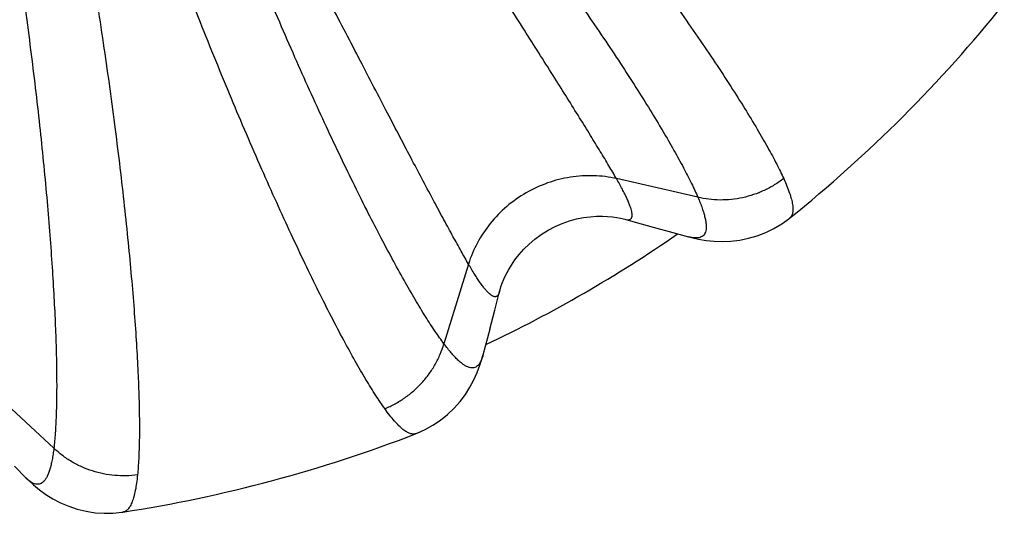
# Model space of a CAD drawing. Units: inches. Extents: x 0 to 11, y 0 to 8.5.
# Drawn here: x 5.4 to 5.8, y 4 to 4.2 of the extents above; entities that cross this region are included whole.
import ezdxf

# ---------------------------------------------------------------- set-up
doc = ezdxf.new("R2010")
doc.units = ezdxf.units.IN
doc.header["$LTSCALE"] = 0.605
doc.header["$MEASUREMENT"] = 0
doc.layers.add('ALL_ASSEMBLY_MEMBERS', color=7, linetype='CONTINUOUS')

msp = doc.modelspace()

# ---------------------------------------------------------------- linework, layer by layer
at = {"layer": 'ALL_ASSEMBLY_MEMBERS', "color": 7, "linetype": 'Continuous'}
for p, q in [((5.671447696900001, 4.1448824375), (5.6377962478, 4.1525701677)), ((5.641227669299999, 4.135728142200001), (5.6454755807, 4.1345478499)), ((5.7094319534, 4.1362231636), (5.7094247768, 4.1362173735)), ((5.6454755807, 4.1345478499), (5.6530352317, 4.1324608293)), ((5.6530352317, 4.1324608293), (5.6610859083, 4.1302537329)), ((5.6610859083, 4.1302537329), (5.6675216429, 4.1284976298)), ((5.576559004299999, 4.1172148286), (5.566391049299999, 4.0842279537)), ((5.5874226187, 4.0980647514), (5.5894289118, 4.1058221038)), ((5.5853793553, 4.090230249599999), (5.5874226187, 4.0980647514)), ((5.5853793553, 4.090230249599999), (5.5825432816, 4.0794340856)), ((5.405006191799999, 4.0409850115), (5.3797070471, 4.0644685057)), ((5.5549068277, 4.047006365), (5.554897865399999, 4.0470029068)), ((5.3887182673, 4.033497076000001), (5.393412735399999, 4.0287594858)), ((5.4335734053, 4.0144939646), (5.4335652939, 4.0144926963))]:
    msp.add_line(p, q, dxfattribs=at)
for points in [[(5.5894288337, 4.1058218004), (5.589619693, 4.106529085), (5.5900055273, 4.107799628), (5.5905214014, 4.109275744), (5.5911925927, 4.1109455495), (5.592034259199999, 4.1127725994), (5.5930660118, 4.1147337216), (5.5943118021, 4.1168099023), (5.5957807214, 4.1189587066), (5.597488804299999, 4.1211489397), (5.5994443645, 4.1233427037), (5.6016331924, 4.1254830132), (5.6040542463, 4.127535806), (5.6066878856, 4.1294594802), (5.6094736332, 4.131195068), (5.6123789666, 4.132721533), (5.615369186000001, 4.1340213987), (5.618362512000001, 4.1350724033), (5.621313434, 4.1358786283), (5.624191589700001, 4.1364567475), (5.626939427000001, 4.1368230141), (5.6295289043, 4.1370043242), (5.6319408027, 4.1370303337), (5.6341415152, 4.1369306647), (5.6361267469, 4.136736093500001), (5.6378872996, 4.1364753691), (5.639399987000001, 4.1361802709), (5.6406680012, 4.135878475), (5.6412278873, 4.1357280815)], [(5.6675227927, 4.1284973165), (5.668778935800001, 4.1281695975), (5.6717556751, 4.1275092183), (5.6749005911, 4.126994562), (5.6782051356, 4.1266628973), (5.681624896000001, 4.1265520852), (5.6851711224, 4.1266950459), (5.6888163047, 4.127126726499999), (5.692449141, 4.1278593461), (5.696043593300001, 4.1289021024), (5.6995797823, 4.130264463600001), (5.7029583138, 4.1319137126), (5.706136169, 4.1338191457), (5.7091196701, 4.1359743117), (5.7094342853, 4.1362250581)], [(5.5548944273, 4.0470016893), (5.5552686695, 4.0471486896), (5.558626378, 4.0486545813), (5.561865141499999, 4.0504536125), (5.5649824907, 4.0525544857), (5.5679303623, 4.054935353899999), (5.5706308102, 4.0575266419), (5.5730820598, 4.0603064697), (5.5752789811, 4.0632477126), (5.5771764797, 4.0662479696), (5.5787911789, 4.0692663447), (5.580156913300001, 4.0722957823), (5.581283838099999, 4.0752778012), (5.5822000392, 4.0781859006), (5.5825428565, 4.0794324719)], [(5.3934115966, 4.0287606343), (5.394336582899999, 4.027847740299999), (5.396583412899999, 4.025788095799999), (5.3990480171, 4.0237707382), (5.4017420352, 4.0218318483), (5.4046475725, 4.0200255043), (5.4077924629, 4.0183742604), (5.4111693175, 4.0169234183), (5.414685376900001, 4.0157404538), (5.4183216807, 4.014846314700001), (5.422066424700001, 4.014258585199999), (5.425816937, 4.0139983489), (5.4295205316, 4.0140601998), (5.4331795449, 4.0144350794), (5.4335728857, 4.014494260299999)]]:
    msp.add_lwpolyline(points, dxfattribs=at)
for radius, start, end in [(0.5825, 308.8098625136, 321.1901336647), (0.56, 295.3092881459, 304.6910528308), (0.5825, 278.8098465382001, 291.1901313993)]:
    msp.add_arc((5.3443517081, 4.5901203416), radius, start, end, dxfattribs=at)
for points, knots in [([(5.5844925721, 4.3261033433), (5.5919484542, 4.3170089196), (5.606431659400001, 4.299038508), (5.6271396789, 4.2723980205), (5.6433220026, 4.2507790665), (5.6553422885, 4.234211826), (5.663637929400001, 4.2225255735), (5.6713595225, 4.211387952), (5.678474008899999, 4.2008540906), (5.684950199299999, 4.1909763325), (5.690759795499999, 4.1818029776), (5.695877116599999, 4.1733779885), (5.7002786924, 4.1657412039), (5.7034437699, 4.159861594), (5.705586597100001, 4.1555744882), (5.7065288977, 4.1535740343), (5.7069659976, 4.1526098918)], [0, 0, 0, 0, 0.1658511805, 0.3254801496, 0.4758410365, 0.5466695953, 0.6141422799, 0.6779504503, 0.7377950267, 0.7934045359999999, 0.8445210549, 0.8909211382, 0.9324118309, 0.9688186577, 0.98507068, 1, 1, 1, 1]), ([(5.560471213400001, 4.3088965778), (5.5672818258, 4.3002925054), (5.580484405, 4.283294822099999), (5.5993027433, 4.258098481499999), (5.6139663301, 4.2376680408), (5.6248383054, 4.2220248329), (5.632334077, 4.210995444), (5.639306698, 4.2004851865), (5.6457285761, 4.1905440282), (5.6515730492, 4.1812189299), (5.6568158788, 4.1725532172), (5.6614347936, 4.164586230799999), (5.66540915, 4.157353565299999), (5.6682663238, 4.1517777555), (5.6702014115, 4.1477045248), (5.6710527135, 4.1458008132), (5.6714477113, 4.1448824839)], [0, 0, 0, 0, 0.1659525127, 0.3254706357, 0.4755712095, 0.5462452982, 0.6135667203, 0.6772420826000001, 0.7369873952, 0.7925451234, 0.8436708591, 0.8901522639, 0.9318059047, 0.9684663164, 0.9848816756000001, 1, 1, 1, 1]), ([(5.6377962478, 4.1525701677), (5.6367735177, 4.1543415882), (5.6345594123, 4.1581102107), (5.630970838300001, 4.1640806862), (5.6269163451, 4.1707148084), (5.620657743300001, 4.1808282599), (5.611809730399999, 4.1949227222), (5.6000676616, 4.213434707), (5.5870048238, 4.2339095609), (5.567561886699999, 4.2643054492), (5.552500172, 4.2878469683), (5.5422118603, 4.303985047699999)], [0, 0, 0, 0, 0.0342682443, 0.0732248855, 0.1167016092, 0.1645241857, 0.2724773809, 0.3955004341, 0.5317883175, 0.6793645459000001, 1, 1, 1, 1]), ([(5.576559004299999, 4.1172148286), (5.5755362741, 4.118986249100001), (5.573379603999999, 4.1227880319), (5.5700033076, 4.1288810659), (5.566285235800001, 4.135709421100001), (5.560656030800001, 4.1461862551), (5.5528738748, 4.1608960901), (5.5427130601, 4.1803210124), (5.5315127355, 4.2018711888), (5.5149105925, 4.2339072103), (5.5020538963, 4.2587217974), (5.493222065399999, 4.2757007765)], [0, 0, 0, 0, 0.0342682443, 0.0732248855, 0.1167016092, 0.1645241857, 0.2724773809, 0.3955004341, 0.5317883175, 0.6793645459000001, 1, 1, 1, 1]), ([(5.5663910235, 4.0842279596), (5.5657932246, 4.085029191999999), (5.5645702096, 4.0867182874), (5.562010224400001, 4.0904307435), (5.5586100152, 4.0956930549), (5.5543335161, 4.102751288399999), (5.5497433613, 4.110734867200001), (5.544860052200001, 4.1196081382), (5.5397065171, 4.1293321542), (5.5343081578, 4.1398642502), (5.5286923152, 4.151157846499999), (5.522888468, 4.16316407), (5.5147770428, 4.1804010872), (5.5044155491, 4.203315339900001), (5.4920040415, 4.2322106651), (5.4838849487, 4.2521432876), (5.4798388655, 4.2623434744)], [0, 0, 0, 0, 0.0151182087, 0.0315335936, 0.06819422309999999, 0.1098479097, 0.1563291736, 0.2074548324, 0.2630126199, 0.3227579943, 0.386433335, 0.4537547293, 0.5244288667, 0.6745294654999999, 0.8340474345000001, 1, 1, 1, 1]), ([(5.5419397273, 4.0573319302), (5.541323308, 4.0581925306), (5.540062019400001, 4.060008799599999), (5.537420700299999, 4.0640080812), (5.5339113619, 4.0696889157), (5.5294985105, 4.0773191621), (5.524760927000001, 4.0859633495), (5.519721383999999, 4.0955812424), (5.5144051119, 4.1061286252), (5.508839784, 4.117556836499999), (5.5030551332, 4.1298126911), (5.4970823789, 4.142840000000001), (5.4887449082, 4.161533425), (5.478113532, 4.1863571002), (5.465396218, 4.2176108853), (5.4570750977, 4.239138864), (5.45292699, 4.2501430005)], [0, 0, 0, 0, 0.0149292352, 0.031181253, 0.0675881837, 0.1090789308, 0.1554789834, 0.2065954714, 0.2622049786, 0.3220495531, 0.3858577048, 0.4533303764, 0.5241589512, 0.6745198334, 0.8341487333, 1, 1, 1, 1]), ([(5.4203112976, 4.241404482), (5.4222210691, 4.229800539), (5.4257786869, 4.2069961034), (5.4303921141, 4.1735707548), (5.433596940499999, 4.1467570295), (5.4357231933, 4.1263992354), (5.4370643027, 4.1121308235), (5.4381825878, 4.0986245637), (5.4390769831, 4.085944728899999), (5.439746649500001, 4.0741522443), (5.4401912298, 4.0633030879), (5.440410465399999, 4.0534481727), (5.4404039495, 4.0446337353), (5.440205182100001, 4.0379593051), (5.439917372000001, 4.033175149), (5.4397332013, 4.030971554700001), (5.4396296696, 4.0299180329)], [0, 0, 0, 0, 0.1658511805, 0.3254801496, 0.4758410365, 0.5466695953, 0.6141422799, 0.6779504503, 0.7377950267, 0.7934045359999999, 0.8445210549, 0.8909211382, 0.9324118309, 0.9688186577, 0.98507068, 1, 1, 1, 1]), ([(5.390904807999999, 4.238513665299999), (5.3925009352, 4.2276570139), (5.3954358625, 4.2063352987), (5.3991348512, 4.1751054586), (5.4016186695, 4.1500803844), (5.4032124724, 4.1310969814), (5.404189306699999, 4.117797364599999), (5.4049726448, 4.1052089042), (5.4055635752, 4.0933886694), (5.4059624882, 4.0823906608), (5.4061700555, 4.0722645187), (5.4061866599, 4.0630554487), (5.4060122207, 4.0548045984), (5.4056987009, 4.0485472187), (5.405337920700001, 4.0440521535), (5.405123314, 4.0419778399), (5.4050062275, 4.0409850445)], [0, 0, 0, 0, 0.1659525127, 0.3254706357, 0.4755712095, 0.5462452982, 0.6135667203, 0.6772420826000001, 0.7369873952, 0.7925451234, 0.8436708591, 0.8901522639, 0.9318059047, 0.9684663164, 0.9848816756000001, 1, 1, 1, 1]), ([(5.6377962478, 4.1525701677), (5.6347019595, 4.153277063), (5.6283148942, 4.1540856427), (5.6186417149, 4.1534651189), (5.6091592409, 4.1510448795), (5.600232628, 4.1469215876), (5.592198446, 4.1412525601), (5.585361220199999, 4.1342506163), (5.5799872412, 4.126183659200001), (5.5774939591, 4.1202480086), (5.576559004299999, 4.1172148286)], [0, 0, 0, 0, 0.1229803672, 0.2476252927, 0.3734812151, 0.5, 0.6265187849, 0.7523747073, 0.8770196328000001, 1, 1, 1, 1]), ([(5.641227815700001, 4.1357281946), (5.6415126253, 4.1356488315), (5.6419271349, 4.135556331), (5.642463685499999, 4.1355140768), (5.642904178999999, 4.1355283716), (5.6433063625, 4.1356224635), (5.6436356685, 4.1358142908), (5.6438378637, 4.1359972743), (5.6440016687, 4.136222785), (5.6441271548, 4.1364895142), (5.6442150375, 4.1367967156), (5.644266036599999, 4.137144257), (5.6442806742, 4.1375322825), (5.6442503916, 4.1381334207), (5.6441111523, 4.138990115199999), (5.6438107564, 4.140134202300001), (5.643368799299999, 4.141440525299999), (5.6427854351, 4.1429087153), (5.642060858, 4.1445380195), (5.6411959164, 4.146326949800001), (5.639794955399999, 4.149041742), (5.638627333200001, 4.1511306855), (5.6377962478, 4.1525701677)], [0, 0, 0, 0, 0.0425185874, 0.06077074349999999, 0.0772430626, 0.1058660278, 0.1188933146, 0.131689952, 0.1447954083, 0.1587131933, 0.1738659675, 0.1905828942, 0.2091086026, 0.2296195453, 0.2770535498, 0.3335834713, 0.3995772907, 0.4752478047, 0.5607050479, 0.6559561948, 0.7609650009000001, 1, 1, 1, 1]), ([(5.7069659526, 4.1526099461), (5.7057272628, 4.1516486143), (5.7031317764, 4.1498612467), (5.698965051699999, 4.147624464100001), (5.6945712881, 4.14585899), (5.6900142219, 4.1445978931), (5.6853571771, 4.1438529307), (5.6806623862, 4.1436399025), (5.6760010745, 4.1439552772), (5.6729455033, 4.1445152657), (5.6714477091, 4.1448824769)], [0, 0, 0, 0, 0.1251890329, 0.2509926398, 0.3768613699, 0.5024602446, 0.627730689, 0.7526279806999999, 0.8768718764, 1, 1, 1, 1]), ([(5.7069659976, 4.1526098918), (5.7074413671, 4.1515612082), (5.7083018898, 4.1495693204), (5.7093786653, 4.1467095837), (5.7101603215, 4.1441663454), (5.7106454258, 4.1419410422), (5.710832749400001, 4.1400336132), (5.710732472, 4.1386412644), (5.710474804, 4.137711365199999), (5.710211260399999, 4.1371270792), (5.7098677387, 4.1366253744), (5.7095847762, 4.1363471029), (5.709433471100001, 4.136224746)], [0, 0, 0, 0, 0.1985679014, 0.3740766192, 0.5267350306, 0.6570553903, 0.7661870833, 0.8564098022, 0.895712058, 0.9320642143000001, 0.9664416981999999, 1, 1, 1, 1]), ([(5.6714477091, 4.1448824769), (5.6717836779, 4.1440997847), (5.672406426499999, 4.1425921487), (5.6732247681, 4.140401823199999), (5.6738846604, 4.1383852189), (5.674385063099999, 4.1365441488), (5.6747249575, 4.1348797671), (5.6749036119, 4.1333923411), (5.674920147999999, 4.1320809338), (5.6747721911, 4.1309436007), (5.6744538314, 4.1299788824), (5.6739555526, 4.1291913483), (5.673274752799999, 4.1285950468), (5.67242372, 4.1281996148), (5.671415238200001, 4.127999451), (5.6702516544, 4.1279852615), (5.668930731000001, 4.1281513133), (5.6680084863, 4.1283656437), (5.6675214404, 4.1284979513)], [0, 0, 0, 0, 0.1101477812, 0.210904162, 0.3023064963, 0.384445441, 0.4574960529, 0.5217972047, 0.5779045534, 0.6266812184, 0.6694665893, 0.7082659181000001, 0.7457527134, 0.7848684758, 0.8282213843, 0.8777476697, 0.9347330917, 1, 1, 1, 1]), ([(5.5894287717, 4.105821918999999), (5.589355095599999, 4.1055355936), (5.589227946, 4.1051303799), (5.588996260599999, 4.1046446034), (5.5887636311, 4.1042702863), (5.5884810499, 4.1039690453), (5.588150268400001, 4.1037797857), (5.5878907012, 4.1036961805), (5.5876135, 4.103667085), (5.5873197623, 4.103691783), (5.5870097765, 4.1037692818), (5.5866832971, 4.103898892), (5.5863399385, 4.1040802335), (5.585834479600001, 4.1044070344), (5.585162181399999, 4.1049559722), (5.5843215729, 4.1057881706), (5.5834112455, 4.10682408), (5.5824314416, 4.1080633824), (5.5813827161, 4.1095055332), (5.580265933400001, 4.1111490535), (5.5786153447, 4.1137197044), (5.5773900847, 4.1157753551), (5.576559004299999, 4.1172148286)], [0, 0, 0, 0, 0.04251767099999999, 0.0607694369, 0.0772414217, 0.1058639261, 0.1188911096, 0.1316877325, 0.1447932545, 0.1587111684, 0.1738641151, 0.1905812405, 0.2091071598, 0.2296183158, 0.2770527297, 0.3335830121, 0.3995771283, 0.4752478673, 0.5607052579999999, 0.6559564720000001, 0.760965265, 1, 1, 1, 1]), ([(5.5419397125, 4.0573319701), (5.5433915959, 4.0579240415), (5.5462372465, 4.059278116000001), (5.5502577214, 4.0617682164), (5.5539835502, 4.0646905928), (5.5573542262, 4.0680065826), (5.560327905399999, 4.0716672237), (5.5628597885, 4.0756265212), (5.564917321, 4.0798210263), (5.5659601413, 4.0827472251), (5.5663910235, 4.0842279596)], [0, 0, 0, 0, 0.1251890344, 0.2509926434, 0.3768613752, 0.5024602508, 0.6277306951, 0.7526279858, 0.8768718795, 1, 1, 1, 1]), ([(5.5825431472, 4.0794343387), (5.5824141916, 4.0789464863), (5.5821386486, 4.0780408221), (5.581621922899999, 4.0768141257), (5.5810278167, 4.075813775899999), (5.580350243, 4.0750406718), (5.5795822171, 4.0745016224), (5.5787253858, 4.0742104421), (5.5777942587, 4.0741728655), (5.5767996491, 4.0743795691), (5.5757407684, 4.0748201661), (5.5746133882, 4.0754902249), (5.5734146399, 4.0763886626), (5.5721432611, 4.0775151826), (5.5707991243, 4.078869046399999), (5.5693827068, 4.0804487939), (5.5678950627, 4.0822526062), (5.5669008221, 4.0835456923), (5.5663909942, 4.0842279663)], [0, 0, 0, 0, 0.0652599139, 0.1222386106, 0.1717599694, 0.2151093524, 0.2542227802, 0.2917098714, 0.3305112477, 0.3732981564, 0.4220770039, 0.4781869378, 0.5424903376, 0.615542248, 0.6976834609999999, 0.7890892012999999, 0.8898492323999999, 1, 1, 1, 1]), ([(5.55489556, 4.04700237), (5.5547139379, 4.0469325453), (5.5543314679, 4.0468266837), (5.5537252362, 4.0467800583), (5.5530874749, 4.0468440026), (5.55215335, 4.0470858587), (5.550897452999999, 4.0476952399), (5.5493393046, 4.0488111777), (5.5476547529, 4.0503438955), (5.545843147, 4.0522924136), (5.543904975, 4.0546547655), (5.542610225700001, 4.0563959201), (5.5419397273, 4.0573319302)], [0, 0, 0, 0, 0.033557996, 0.06793505059999999, 0.1042871444, 0.1435898809, 0.233814096, 0.3429453622999999, 0.4732620979, 0.6259197207, 0.8014299042, 1, 1, 1, 1]), ([(5.405006202999999, 4.0409850218), (5.4049058348, 4.0401390826), (5.404691399, 4.038521901499999), (5.404305057, 4.0362157761), (5.403868371000001, 4.0341396434), (5.4033811884, 4.0322954555), (5.402843306799999, 4.0306844309), (5.4022543151, 4.0293069443), (5.4016129334, 4.028162747200001), (5.400916016, 4.0272515866), (5.4001577667, 4.0265752494), (5.3993324997, 4.026142004900001), (5.398444666000001, 4.0259655559), (5.3975097216, 4.0260485707), (5.3965362103, 4.0263799401), (5.3955212472, 4.0269496486), (5.394460076900001, 4.0277541952), (5.3937684316, 4.0284011894), (5.3934127364, 4.0287594624)], [0, 0, 0, 0, 0.1101553126, 0.2109076632, 0.3022918776, 0.3843983249, 0.4574281469, 0.5217296676, 0.5778451173, 0.6266256665, 0.6694140392, 0.7082206121, 0.7457111270000001, 0.7848282565000001, 0.8281879871, 0.8777225245, 0.934717395, 1, 1, 1, 1]), ([(5.4396296653, 4.0299180581), (5.4380762611, 4.0297048651), (5.4349348169, 4.0294547027), (5.4302079314, 4.0296009555), (5.425520079, 4.030268894), (5.4209429913, 4.0314552883), (5.4165373875, 4.0331386584), (5.4123650626, 4.0353015708), (5.4084859338, 4.037905354599999), (5.4061197252, 4.039918108399999), (5.405006202999999, 4.0409850218)], [0, 0, 0, 0, 0.1251890349, 0.2509926447, 0.3768613772, 0.5024602532, 0.6277306976, 0.7526279881, 0.8768718811, 1, 1, 1, 1]), ([(5.4396296696, 4.0299180329), (5.4395169782, 4.0287717322), (5.4392662867, 4.0266159239), (5.438769070499999, 4.0236007011), (5.4381743686, 4.021007877), (5.437481535700001, 4.0188387739), (5.436690134299999, 4.0170932896), (5.435907010499999, 4.0159373695), (5.4352186027, 4.0152609618), (5.434698028500001, 4.014886832), (5.4341495411, 4.0146240799), (5.4337652713, 4.0145244321), (5.4335730046, 4.0144940612)], [0, 0, 0, 0, 0.1986317793, 0.3741463919, 0.5267428449, 0.6570074917000001, 0.7661512109999999, 0.856389005, 0.8956922325, 0.9320474623999999, 0.9664326212000001, 1, 1, 1, 1])]:
    msp.add_open_spline(points, degree=3, knots=knots, dxfattribs=at)

doc.saveas('drawing.dxf')
